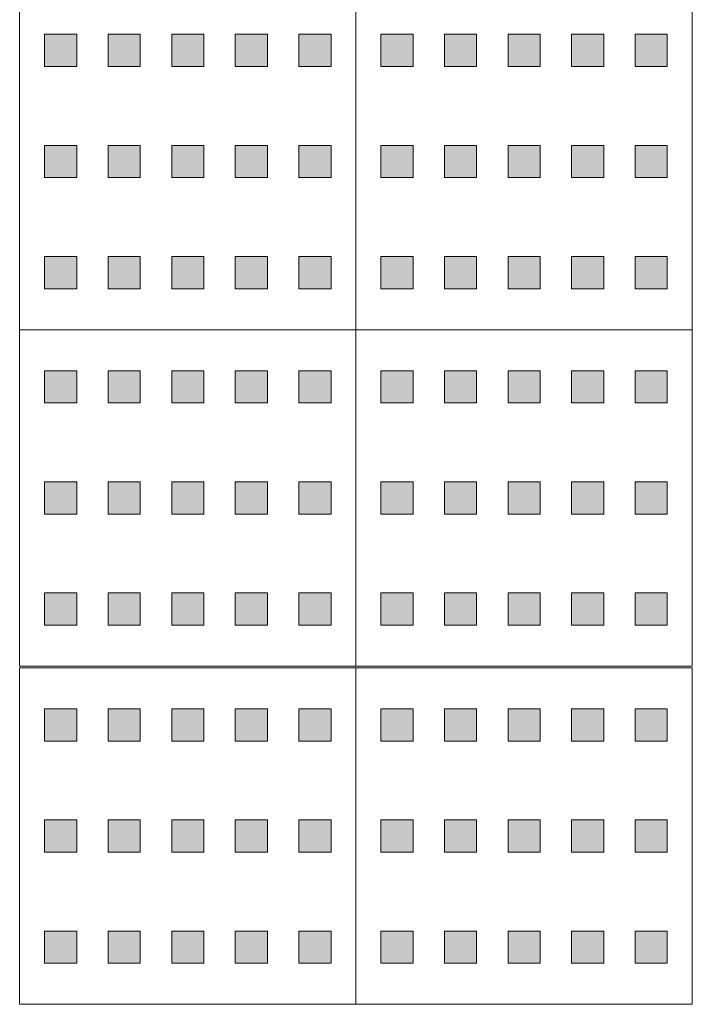
# Model space of a CAD drawing. Units: metres. Extents: x 97 to 548472, y 16 to 6584367.
# Drawn here: x 100 to 101, y 44 to 45 of the extents above; entities that cross this region are included whole.
import ezdxf
from ezdxf.enums import TextEntityAlignment as Align

# ---------------------------------------------------------------- set-up
doc = ezdxf.new("R2010")
doc.units = ezdxf.units.M
doc.header["$LTSCALE"] = 0.5
for name, pattern in [('ACAD_ISO03W100', [30, 12, -18]), ('CENTER', [2, 1.25, -0.25, 0.25, -0.25]), ('DASHED2', [9.525, 6.35, -3.175]), ('Tkm_923b', [2, 1, -1])]:
    doc.linetypes.add(name, pattern=pattern)
for name, color, linetype, lineweight in [('_xref', 7, 'Continuous', 9), ('TL_katend_sillutis_mummukivi', 212, 'Continuous', 9), ('TL_L_kattemärgistus_dim', 251, 'Continuous', 9), ('TL_L_kattemärgistus_olol', 252, 'Continuous', 9), ('TL_L_kattemärgistus_valge', 7, 'Continuous', 9), ('TL_L_post_proj', 14, 'Continuous', 9), ('TL_mulle_kraav', 5, 'Continuous', 9), ('TL_mulle_kraavikindlustus_KR', 30, 'Continuous', 9), ('TL_tee_äk_ST_0cm', 1, 'Continuous', 9), ('TL_tee_äk_ST_12cm', 1, 'Continuous', 9), ('TL_tee_äk_ST_12cm_maaalune', 132, 'Continuous', 9), ('TL_tee_äk_ST_2cm', 3, 'Continuous', 9), ('TL_telg_tee', 12, 'CENTER', 9), ('TL_tm_bussiootepaviljon', 1, 'Continuous', 9), ('TL_truup', 162, 'Continuous', 9)]:
    doc.layers.add(name, color=color, linetype=linetype, lineweight=lineweight)
doc.layers.add('TL_tee_servajoon', color=1, linetype='Continuous', lineweight=9, true_color=0xff0000)
doc.styles.add('1-1000', font='swissl.ttf', dxfattribs={"width": 0.8, "height": 1.5})
doc.styles.add('ROMANC', font='romanc.shx')
doc.linetypes.add('PROJ_KRAAV5', pattern='A,0,-1.35,1,[">",ROMANC,S=1,R=0,X=-0.952,Y=-0.429],-2.45,0', length=4.8)
doc.linetypes.add('ZIGZAG', pattern='A,0.0001,-0.2,[131,ltypeshp.shx,S=0.2,R=0,X=-0.2,Y=0],-0.4,[131,ltypeshp.shx,S=0.2,R=180,X=0.2,Y=0],-0.2', length=0.8001)
doc.dimstyles.new('1-1000___DIM2', dxfattribs={"dimscale": 0, "dimtxt": 3, "dimasz": 2.5, "dimexe": 0.5, "dimexo": 0.2, "dimgap": 0.4, "dimtad": 1, "dimdec": 1, "dimlfac": -1, "dimzin": 0, "dimdsep": 46, "dimtxsty": '1-1000', "dimcen": 0, "dimaunit": 1, "dimazin": 0, "dimtfac": 1, "dimtdec": 1, "dimtmove": 0, "dimatfit": 3, "dimfxl": 1, "dimtvp": 1.2, "dimtolj": 1, "dimtzin": 0, "dimarcsym": 0})

# ---------------------------------------------------------------- blocks, each defined once
blk = doc.blocks.new('tm_serv_kate')
at = {"layer": 'TL_tee_servajoon', "const_width": 0.1, "flags": 128}
blk.add_lwpolyline([(-10, 0), (10, 0)], dxfattribs=at)
blk = doc.blocks.new('tm_serv_ÄK_ma')
at = {"layer": 'TL_tee_äk_ST_12cm_maaalune', "flags": 128}
for points in [[(-110131.6923, 23182.3026), (-110111.6923, 23182.3026)], [(-110131.6923, 23182.1526), (-110111.6923, 23182.1526)]]:
    blk.add_lwpolyline(points, dxfattribs=at)
blk = doc.blocks.new('tm_serv_ÄK_m0')
at = {"layer": 'TL_tee_äk_ST_0cm', "ltscale": 0.05, "const_width": 0.15, "flags": 128}
blk.add_lwpolyline([(-110127.6923, 23174.5526), (-110115.6923, 23174.5526)], dxfattribs=at)
at = {"layer": 'TL_tee_äk_ST_12cm', "flags": 128}
for points in [[(-110131.6923, 23174.3026), (-110111.6923, 23174.3026)], [(-110131.6923, 23174.1526), (-110111.6923, 23174.1526)]]:
    blk.add_lwpolyline(points, dxfattribs=at)
blk = doc.blocks.new('tm_serv_ÄK_m2')
at = {"layer": 'TL_tee_äk_ST_12cm', "flags": 128}
for points in [[(-10, 0), (10, 0)], [(-10, -0.15), (10, -0.15)]]:
    blk.add_lwpolyline(points, dxfattribs=at)
at = {"layer": 'TL_tee_äk_ST_2cm', "ltscale": 0.05, "const_width": 0.15, "flags": 128}
blk.add_lwpolyline([(-6, 0.25), (6, 0.25)], dxfattribs=at)
blk = doc.blocks.new('tm_telgjoon')
at = {"layer": 'TL_telg_tee'}
blk.add_lwpolyline([(-10, 0), (10, 0)], dxfattribs=at)
blk = doc.blocks.new('tm_L_KM_olev')
at = {"layer": 'TL_L_kattemärgistus_olol'}
blk.add_hatch(color=256, dxfattribs=at).paths.add_polyline_path([(0.1, -1.05), (-0.65, -0.75), (-0.212, -0.75), (-0.532, -0.15), (-0.9, -0.15), (-0.9, 0), (0.9, 0), (0.9, 0.3), (2.1, -0.075), (0.9, -0.45), (0.9, -0.15), (0.08, -0.15), (0.4, -0.75), (0.9, -0.75)])
at = {"layer": 'TL_L_kattemärgistus_olol', "linetype": 'Tkm_923b', "const_width": 0.3, "flags": 128}
blk.add_lwpolyline([(9.9403, 0.9797), (-10.0597, 0.9797)], dxfattribs=at)
at = {"layer": 'TL_L_kattemärgistus_olol'}
blk.add_lwpolyline([(0.1, -1.05), (-0.65, -0.75), (-0.212, -0.75), (-0.532, -0.15), (-0.9, -0.15), (-0.9, 0), (0.9, 0), (0.9, 0.3), (2.1, -0.075), (0.9, -0.45), (0.9, -0.15), (0.08, -0.15), (0.4, -0.75), (0.9, -0.75)], close=True, dxfattribs=at)
blk = doc.blocks.new('tm_L_KM_proj')
at = {"layer": 'TL_L_kattemärgistus_valge'}
blk.add_hatch(color=256, dxfattribs=at).paths.add_polyline_path([(-0.0517, -0.3101), (1.7483, -0.3101), (1.7483, -0.0101), (2.9483, -0.3851), (1.7483, -0.7601), (1.7483, -0.4601), (-0.0517, -0.4601)])
at = {"layer": 'TL_L_kattemärgistus_valge', "linetype": 'Tkm_923b', "const_width": 0.2, "flags": 128}
blk.add_lwpolyline([(10.3086, 0.994), (-9.6914, 0.994)], dxfattribs=at)
at = {"layer": 'TL_L_kattemärgistus_valge'}
blk.add_lwpolyline([(-0.0517, -0.3101), (1.7483, -0.3101), (1.7483, -0.0101), (2.9483, -0.3851), (1.7483, -0.7601), (1.7483, -0.4601), (-0.0517, -0.4601)], close=True, dxfattribs=at)
at = {"layer": 'TL_L_kattemärgistus_dim', "style": '1-1000', "width": 0.8}
blk.add_text('923b', height=1.2, dxfattribs=at).set_placement((-8.8803, -0.5107))
blk.add_text('951', height=1.2, dxfattribs=at).set_placement((-1.7517, -0.286, -12.29), align=Align.MIDDLE_CENTER)
blk = doc.blocks.new('*U99')
h = blk.add_hatch(color=256)
h.dxf.hatch_style = 1
h.paths.add_polyline_path([(0.031, -0.051), (0.031, -0.091), (0.071, -0.091), (0.071, -0.051)])
h = blk.add_hatch(color=256)
h.dxf.hatch_style = 1
h.paths.add_polyline_path([(0.11, -0.051), (0.11, -0.091), (0.15, -0.091), (0.15, -0.051)])
h = blk.add_hatch(color=256)
h.dxf.hatch_style = 1
h.paths.add_polyline_path([(0.189, -0.051), (0.189, -0.091), (0.229, -0.091), (0.229, -0.051)])
h = blk.add_hatch(color=256)
h.dxf.hatch_style = 1
h.paths.add_polyline_path([(0.268, -0.051), (0.268, -0.091), (0.308, -0.091), (0.308, -0.051)])
h = blk.add_hatch(color=256)
h.dxf.hatch_style = 1
h.paths.add_polyline_path([(0.347, -0.051), (0.347, -0.091), (0.387, -0.091), (0.387, -0.051)])
h = blk.add_hatch(color=256)
h.dxf.hatch_style = 1
h.paths.add_polyline_path([(0.031, -0.189), (0.031, -0.229), (0.071, -0.229), (0.071, -0.189)])
h = blk.add_hatch(color=256)
h.dxf.hatch_style = 1
h.paths.add_polyline_path([(0.11, -0.189), (0.11, -0.229), (0.15, -0.229), (0.15, -0.189)])
h = blk.add_hatch(color=256)
h.dxf.hatch_style = 1
h.paths.add_polyline_path([(0.189, -0.189), (0.189, -0.229), (0.229, -0.229), (0.229, -0.189)])
h = blk.add_hatch(color=256)
h.dxf.hatch_style = 1
h.paths.add_polyline_path([(0.268, -0.189), (0.268, -0.229), (0.308, -0.229), (0.308, -0.189)])
h = blk.add_hatch(color=256)
h.dxf.hatch_style = 1
h.paths.add_polyline_path([(0.347, -0.189), (0.347, -0.229), (0.387, -0.229), (0.387, -0.189)])
h = blk.add_hatch(color=256)
h.dxf.hatch_style = 1
h.paths.add_polyline_path([(0.031, -0.327), (0.031, -0.367), (0.071, -0.367), (0.071, -0.327)])
h = blk.add_hatch(color=256)
h.dxf.hatch_style = 1
h.paths.add_polyline_path([(0.11, -0.327), (0.11, -0.367), (0.15, -0.367), (0.15, -0.327)])
h = blk.add_hatch(color=256)
h.dxf.hatch_style = 1
h.paths.add_polyline_path([(0.189, -0.327), (0.189, -0.367), (0.229, -0.367), (0.229, -0.327)])
h = blk.add_hatch(color=256)
h.dxf.hatch_style = 1
h.paths.add_polyline_path([(0.268, -0.327), (0.268, -0.367), (0.308, -0.367), (0.308, -0.327)])
h = blk.add_hatch(color=256)
h.dxf.hatch_style = 1
h.paths.add_polyline_path([(0.347, -0.327), (0.347, -0.367), (0.387, -0.367), (0.387, -0.327)])
at = {"lineweight": 9}
blk.add_lwpolyline([(0, -0.418), (0, 0), (0.418, 0), (0.418, -0.418)], close=True, dxfattribs=at)
for points in [[(0.071, -0.051), (0.031, -0.051), (0.031, -0.091), (0.071, -0.091), (0.071, -0.051)], [(0.11, -0.051), (0.15, -0.051), (0.15, -0.091), (0.11, -0.091), (0.11, -0.051)], [(0.229, -0.051), (0.189, -0.051), (0.189, -0.091), (0.229, -0.091), (0.229, -0.051)], [(0.308, -0.051), (0.268, -0.051), (0.268, -0.091), (0.308, -0.091), (0.308, -0.051)], [(0.387, -0.051), (0.347, -0.051), (0.347, -0.091), (0.387, -0.091), (0.387, -0.051)], [(0.071, -0.189), (0.031, -0.189), (0.031, -0.229), (0.071, -0.229), (0.071, -0.189)], [(0.11, -0.189), (0.15, -0.189), (0.15, -0.229), (0.11, -0.229), (0.11, -0.189)], [(0.229, -0.189), (0.189, -0.189), (0.189, -0.229), (0.229, -0.229), (0.229, -0.189)], [(0.308, -0.189), (0.268, -0.189), (0.268, -0.229), (0.308, -0.229), (0.308, -0.189)], [(0.387, -0.189), (0.347, -0.189), (0.347, -0.229), (0.387, -0.229), (0.387, -0.189)], [(0.071, -0.327), (0.031, -0.327), (0.031, -0.367), (0.071, -0.367), (0.071, -0.327)], [(0.11, -0.327), (0.15, -0.327), (0.15, -0.367), (0.11, -0.367), (0.11, -0.327)], [(0.229, -0.327), (0.189, -0.327), (0.189, -0.367), (0.229, -0.367), (0.229, -0.327)], [(0.308, -0.327), (0.268, -0.327), (0.268, -0.367), (0.308, -0.367), (0.308, -0.327)], [(0.387, -0.327), (0.347, -0.327), (0.347, -0.367), (0.387, -0.367), (0.387, -0.327)]]:
    blk.add_lwpolyline(points, close=True)
blk = doc.blocks.new('*U100')
h = blk.add_hatch(color=256)
h.dxf.hatch_style = 1
h.paths.add_polyline_path([(0.031, -0.051), (0.031, -0.091), (0.071, -0.091), (0.071, -0.051)])
h = blk.add_hatch(color=256)
h.dxf.hatch_style = 1
h.paths.add_polyline_path([(0.11, -0.051), (0.11, -0.091), (0.15, -0.091), (0.15, -0.051)])
h = blk.add_hatch(color=256)
h.dxf.hatch_style = 1
h.paths.add_polyline_path([(0.189, -0.051), (0.189, -0.091), (0.229, -0.091), (0.229, -0.051)])
h = blk.add_hatch(color=256)
h.dxf.hatch_style = 1
h.paths.add_polyline_path([(0.268, -0.051), (0.268, -0.091), (0.308, -0.091), (0.308, -0.051)])
h = blk.add_hatch(color=256)
h.dxf.hatch_style = 1
h.paths.add_polyline_path([(0.347, -0.051), (0.347, -0.091), (0.387, -0.091), (0.387, -0.051)])
h = blk.add_hatch(color=256)
h.dxf.hatch_style = 1
h.paths.add_polyline_path([(0.031, -0.189), (0.031, -0.229), (0.071, -0.229), (0.071, -0.189)])
h = blk.add_hatch(color=256)
h.dxf.hatch_style = 1
h.paths.add_polyline_path([(0.11, -0.189), (0.11, -0.229), (0.15, -0.229), (0.15, -0.189)])
h = blk.add_hatch(color=256)
h.dxf.hatch_style = 1
h.paths.add_polyline_path([(0.189, -0.189), (0.189, -0.229), (0.229, -0.229), (0.229, -0.189)])
h = blk.add_hatch(color=256)
h.dxf.hatch_style = 1
h.paths.add_polyline_path([(0.268, -0.189), (0.268, -0.229), (0.308, -0.229), (0.308, -0.189)])
h = blk.add_hatch(color=256)
h.dxf.hatch_style = 1
h.paths.add_polyline_path([(0.347, -0.189), (0.347, -0.229), (0.387, -0.229), (0.387, -0.189)])
h = blk.add_hatch(color=256)
h.dxf.hatch_style = 1
h.paths.add_polyline_path([(0.031, -0.327), (0.031, -0.367), (0.071, -0.367), (0.071, -0.327)])
h = blk.add_hatch(color=256)
h.dxf.hatch_style = 1
h.paths.add_polyline_path([(0.11, -0.327), (0.11, -0.367), (0.15, -0.367), (0.15, -0.327)])
h = blk.add_hatch(color=256)
h.dxf.hatch_style = 1
h.paths.add_polyline_path([(0.189, -0.327), (0.189, -0.367), (0.229, -0.367), (0.229, -0.327)])
h = blk.add_hatch(color=256)
h.dxf.hatch_style = 1
h.paths.add_polyline_path([(0.268, -0.327), (0.268, -0.367), (0.308, -0.367), (0.308, -0.327)])
h = blk.add_hatch(color=256)
h.dxf.hatch_style = 1
h.paths.add_polyline_path([(0.347, -0.327), (0.347, -0.367), (0.387, -0.367), (0.387, -0.327)])
at = {"lineweight": 9}
blk.add_lwpolyline([(0, -0.418), (0, 0), (0.418, 0), (0.418, -0.418)], close=True, dxfattribs=at)
for points in [[(0.071, -0.051), (0.031, -0.051), (0.031, -0.091), (0.071, -0.091), (0.071, -0.051)], [(0.11, -0.051), (0.15, -0.051), (0.15, -0.091), (0.11, -0.091), (0.11, -0.051)], [(0.229, -0.051), (0.189, -0.051), (0.189, -0.091), (0.229, -0.091), (0.229, -0.051)], [(0.308, -0.051), (0.268, -0.051), (0.268, -0.091), (0.308, -0.091), (0.308, -0.051)], [(0.387, -0.051), (0.347, -0.051), (0.347, -0.091), (0.387, -0.091), (0.387, -0.051)], [(0.071, -0.189), (0.031, -0.189), (0.031, -0.229), (0.071, -0.229), (0.071, -0.189)], [(0.11, -0.189), (0.15, -0.189), (0.15, -0.229), (0.11, -0.229), (0.11, -0.189)], [(0.229, -0.189), (0.189, -0.189), (0.189, -0.229), (0.229, -0.229), (0.229, -0.189)], [(0.308, -0.189), (0.268, -0.189), (0.268, -0.229), (0.308, -0.229), (0.308, -0.189)], [(0.387, -0.189), (0.347, -0.189), (0.347, -0.229), (0.387, -0.229), (0.387, -0.189)], [(0.071, -0.327), (0.031, -0.327), (0.031, -0.367), (0.071, -0.367), (0.071, -0.327)], [(0.11, -0.327), (0.15, -0.327), (0.15, -0.367), (0.11, -0.367), (0.11, -0.327)], [(0.229, -0.327), (0.189, -0.327), (0.189, -0.367), (0.229, -0.367), (0.229, -0.327)], [(0.308, -0.327), (0.268, -0.327), (0.268, -0.367), (0.308, -0.367), (0.308, -0.327)], [(0.387, -0.327), (0.347, -0.327), (0.347, -0.367), (0.387, -0.367), (0.387, -0.327)]]:
    blk.add_lwpolyline(points, close=True)
blk = doc.blocks.new('*U104')
h = blk.add_hatch(color=256)
h.dxf.hatch_style = 1
h.paths.add_polyline_path([(0.031, -0.051), (0.031, -0.091), (0.071, -0.091), (0.071, -0.051)])
h = blk.add_hatch(color=256)
h.dxf.hatch_style = 1
h.paths.add_polyline_path([(0.11, -0.051), (0.11, -0.091), (0.15, -0.091), (0.15, -0.051)])
h = blk.add_hatch(color=256)
h.dxf.hatch_style = 1
h.paths.add_polyline_path([(0.189, -0.051), (0.189, -0.091), (0.229, -0.091), (0.229, -0.051)])
h = blk.add_hatch(color=256)
h.dxf.hatch_style = 1
h.paths.add_polyline_path([(0.268, -0.051), (0.268, -0.091), (0.308, -0.091), (0.308, -0.051)])
h = blk.add_hatch(color=256)
h.dxf.hatch_style = 1
h.paths.add_polyline_path([(0.347, -0.051), (0.347, -0.091), (0.387, -0.091), (0.387, -0.051)])
h = blk.add_hatch(color=256)
h.dxf.hatch_style = 1
h.paths.add_polyline_path([(0.031, -0.189), (0.031, -0.229), (0.071, -0.229), (0.071, -0.189)])
h = blk.add_hatch(color=256)
h.dxf.hatch_style = 1
h.paths.add_polyline_path([(0.11, -0.189), (0.11, -0.229), (0.15, -0.229), (0.15, -0.189)])
h = blk.add_hatch(color=256)
h.dxf.hatch_style = 1
h.paths.add_polyline_path([(0.189, -0.189), (0.189, -0.229), (0.229, -0.229), (0.229, -0.189)])
h = blk.add_hatch(color=256)
h.dxf.hatch_style = 1
h.paths.add_polyline_path([(0.268, -0.189), (0.268, -0.229), (0.308, -0.229), (0.308, -0.189)])
h = blk.add_hatch(color=256)
h.dxf.hatch_style = 1
h.paths.add_polyline_path([(0.347, -0.189), (0.347, -0.229), (0.387, -0.229), (0.387, -0.189)])
h = blk.add_hatch(color=256)
h.dxf.hatch_style = 1
h.paths.add_polyline_path([(0.031, -0.327), (0.031, -0.367), (0.071, -0.367), (0.071, -0.327)])
h = blk.add_hatch(color=256)
h.dxf.hatch_style = 1
h.paths.add_polyline_path([(0.11, -0.327), (0.11, -0.367), (0.15, -0.367), (0.15, -0.327)])
h = blk.add_hatch(color=256)
h.dxf.hatch_style = 1
h.paths.add_polyline_path([(0.189, -0.327), (0.189, -0.367), (0.229, -0.367), (0.229, -0.327)])
h = blk.add_hatch(color=256)
h.dxf.hatch_style = 1
h.paths.add_polyline_path([(0.268, -0.327), (0.268, -0.367), (0.308, -0.367), (0.308, -0.327)])
h = blk.add_hatch(color=256)
h.dxf.hatch_style = 1
h.paths.add_polyline_path([(0.347, -0.327), (0.347, -0.367), (0.387, -0.367), (0.387, -0.327)])
at = {"lineweight": 9}
blk.add_lwpolyline([(0, -0.418), (0, 0), (0.418, 0), (0.418, -0.418)], close=True, dxfattribs=at)
for points in [[(0.071, -0.051), (0.031, -0.051), (0.031, -0.091), (0.071, -0.091), (0.071, -0.051)], [(0.11, -0.051), (0.15, -0.051), (0.15, -0.091), (0.11, -0.091), (0.11, -0.051)], [(0.229, -0.051), (0.189, -0.051), (0.189, -0.091), (0.229, -0.091), (0.229, -0.051)], [(0.308, -0.051), (0.268, -0.051), (0.268, -0.091), (0.308, -0.091), (0.308, -0.051)], [(0.387, -0.051), (0.347, -0.051), (0.347, -0.091), (0.387, -0.091), (0.387, -0.051)], [(0.071, -0.189), (0.031, -0.189), (0.031, -0.229), (0.071, -0.229), (0.071, -0.189)], [(0.11, -0.189), (0.15, -0.189), (0.15, -0.229), (0.11, -0.229), (0.11, -0.189)], [(0.229, -0.189), (0.189, -0.189), (0.189, -0.229), (0.229, -0.229), (0.229, -0.189)], [(0.308, -0.189), (0.268, -0.189), (0.268, -0.229), (0.308, -0.229), (0.308, -0.189)], [(0.387, -0.189), (0.347, -0.189), (0.347, -0.229), (0.387, -0.229), (0.387, -0.189)], [(0.071, -0.327), (0.031, -0.327), (0.031, -0.367), (0.071, -0.367), (0.071, -0.327)], [(0.11, -0.327), (0.15, -0.327), (0.15, -0.367), (0.11, -0.367), (0.11, -0.327)], [(0.229, -0.327), (0.189, -0.327), (0.189, -0.367), (0.229, -0.367), (0.229, -0.327)], [(0.308, -0.327), (0.268, -0.327), (0.268, -0.367), (0.308, -0.367), (0.308, -0.327)], [(0.387, -0.327), (0.347, -0.327), (0.347, -0.367), (0.387, -0.367), (0.387, -0.327)]]:
    blk.add_lwpolyline(points, close=True)
blk = doc.blocks.new('*U108')
h = blk.add_hatch(color=256)
h.dxf.hatch_style = 1
h.paths.add_polyline_path([(0.031, -0.051), (0.031, -0.091), (0.071, -0.091), (0.071, -0.051)])
h = blk.add_hatch(color=256)
h.dxf.hatch_style = 1
h.paths.add_polyline_path([(0.11, -0.051), (0.11, -0.091), (0.15, -0.091), (0.15, -0.051)])
h = blk.add_hatch(color=256)
h.dxf.hatch_style = 1
h.paths.add_polyline_path([(0.189, -0.051), (0.189, -0.091), (0.229, -0.091), (0.229, -0.051)])
h = blk.add_hatch(color=256)
h.dxf.hatch_style = 1
h.paths.add_polyline_path([(0.268, -0.051), (0.268, -0.091), (0.308, -0.091), (0.308, -0.051)])
h = blk.add_hatch(color=256)
h.dxf.hatch_style = 1
h.paths.add_polyline_path([(0.347, -0.051), (0.347, -0.091), (0.387, -0.091), (0.387, -0.051)])
h = blk.add_hatch(color=256)
h.dxf.hatch_style = 1
h.paths.add_polyline_path([(0.031, -0.189), (0.031, -0.229), (0.071, -0.229), (0.071, -0.189)])
h = blk.add_hatch(color=256)
h.dxf.hatch_style = 1
h.paths.add_polyline_path([(0.11, -0.189), (0.11, -0.229), (0.15, -0.229), (0.15, -0.189)])
h = blk.add_hatch(color=256)
h.dxf.hatch_style = 1
h.paths.add_polyline_path([(0.189, -0.189), (0.189, -0.229), (0.229, -0.229), (0.229, -0.189)])
h = blk.add_hatch(color=256)
h.dxf.hatch_style = 1
h.paths.add_polyline_path([(0.268, -0.189), (0.268, -0.229), (0.308, -0.229), (0.308, -0.189)])
h = blk.add_hatch(color=256)
h.dxf.hatch_style = 1
h.paths.add_polyline_path([(0.347, -0.189), (0.347, -0.229), (0.387, -0.229), (0.387, -0.189)])
h = blk.add_hatch(color=256)
h.dxf.hatch_style = 1
h.paths.add_polyline_path([(0.031, -0.327), (0.031, -0.367), (0.071, -0.367), (0.071, -0.327)])
h = blk.add_hatch(color=256)
h.dxf.hatch_style = 1
h.paths.add_polyline_path([(0.11, -0.327), (0.11, -0.367), (0.15, -0.367), (0.15, -0.327)])
h = blk.add_hatch(color=256)
h.dxf.hatch_style = 1
h.paths.add_polyline_path([(0.189, -0.327), (0.189, -0.367), (0.229, -0.367), (0.229, -0.327)])
h = blk.add_hatch(color=256)
h.dxf.hatch_style = 1
h.paths.add_polyline_path([(0.268, -0.327), (0.268, -0.367), (0.308, -0.367), (0.308, -0.327)])
h = blk.add_hatch(color=256)
h.dxf.hatch_style = 1
h.paths.add_polyline_path([(0.347, -0.327), (0.347, -0.367), (0.387, -0.367), (0.387, -0.327)])
at = {"lineweight": 9}
blk.add_lwpolyline([(0, -0.418), (0, 0), (0.418, 0), (0.418, -0.418)], close=True, dxfattribs=at)
for points in [[(0.071, -0.051), (0.031, -0.051), (0.031, -0.091), (0.071, -0.091), (0.071, -0.051)], [(0.11, -0.051), (0.15, -0.051), (0.15, -0.091), (0.11, -0.091), (0.11, -0.051)], [(0.229, -0.051), (0.189, -0.051), (0.189, -0.091), (0.229, -0.091), (0.229, -0.051)], [(0.308, -0.051), (0.268, -0.051), (0.268, -0.091), (0.308, -0.091), (0.308, -0.051)], [(0.387, -0.051), (0.347, -0.051), (0.347, -0.091), (0.387, -0.091), (0.387, -0.051)], [(0.071, -0.189), (0.031, -0.189), (0.031, -0.229), (0.071, -0.229), (0.071, -0.189)], [(0.11, -0.189), (0.15, -0.189), (0.15, -0.229), (0.11, -0.229), (0.11, -0.189)], [(0.229, -0.189), (0.189, -0.189), (0.189, -0.229), (0.229, -0.229), (0.229, -0.189)], [(0.308, -0.189), (0.268, -0.189), (0.268, -0.229), (0.308, -0.229), (0.308, -0.189)], [(0.387, -0.189), (0.347, -0.189), (0.347, -0.229), (0.387, -0.229), (0.387, -0.189)], [(0.071, -0.327), (0.031, -0.327), (0.031, -0.367), (0.071, -0.367), (0.071, -0.327)], [(0.11, -0.327), (0.15, -0.327), (0.15, -0.367), (0.11, -0.367), (0.11, -0.327)], [(0.229, -0.327), (0.189, -0.327), (0.189, -0.367), (0.229, -0.367), (0.229, -0.327)], [(0.308, -0.327), (0.268, -0.327), (0.268, -0.367), (0.308, -0.367), (0.308, -0.327)], [(0.387, -0.327), (0.347, -0.327), (0.347, -0.367), (0.387, -0.367), (0.387, -0.327)]]:
    blk.add_lwpolyline(points, close=True)
blk = doc.blocks.new('*U109')
h = blk.add_hatch(color=256)
h.dxf.hatch_style = 1
h.paths.add_polyline_path([(0.031, -0.051), (0.031, -0.091), (0.071, -0.091), (0.071, -0.051)])
h = blk.add_hatch(color=256)
h.dxf.hatch_style = 1
h.paths.add_polyline_path([(0.11, -0.051), (0.11, -0.091), (0.15, -0.091), (0.15, -0.051)])
h = blk.add_hatch(color=256)
h.dxf.hatch_style = 1
h.paths.add_polyline_path([(0.189, -0.051), (0.189, -0.091), (0.229, -0.091), (0.229, -0.051)])
h = blk.add_hatch(color=256)
h.dxf.hatch_style = 1
h.paths.add_polyline_path([(0.268, -0.051), (0.268, -0.091), (0.308, -0.091), (0.308, -0.051)])
h = blk.add_hatch(color=256)
h.dxf.hatch_style = 1
h.paths.add_polyline_path([(0.347, -0.051), (0.347, -0.091), (0.387, -0.091), (0.387, -0.051)])
h = blk.add_hatch(color=256)
h.dxf.hatch_style = 1
h.paths.add_polyline_path([(0.031, -0.189), (0.031, -0.229), (0.071, -0.229), (0.071, -0.189)])
h = blk.add_hatch(color=256)
h.dxf.hatch_style = 1
h.paths.add_polyline_path([(0.11, -0.189), (0.11, -0.229), (0.15, -0.229), (0.15, -0.189)])
h = blk.add_hatch(color=256)
h.dxf.hatch_style = 1
h.paths.add_polyline_path([(0.189, -0.189), (0.189, -0.229), (0.229, -0.229), (0.229, -0.189)])
h = blk.add_hatch(color=256)
h.dxf.hatch_style = 1
h.paths.add_polyline_path([(0.268, -0.189), (0.268, -0.229), (0.308, -0.229), (0.308, -0.189)])
h = blk.add_hatch(color=256)
h.dxf.hatch_style = 1
h.paths.add_polyline_path([(0.347, -0.189), (0.347, -0.229), (0.387, -0.229), (0.387, -0.189)])
h = blk.add_hatch(color=256)
h.dxf.hatch_style = 1
h.paths.add_polyline_path([(0.031, -0.327), (0.031, -0.367), (0.071, -0.367), (0.071, -0.327)])
h = blk.add_hatch(color=256)
h.dxf.hatch_style = 1
h.paths.add_polyline_path([(0.11, -0.327), (0.11, -0.367), (0.15, -0.367), (0.15, -0.327)])
h = blk.add_hatch(color=256)
h.dxf.hatch_style = 1
h.paths.add_polyline_path([(0.189, -0.327), (0.189, -0.367), (0.229, -0.367), (0.229, -0.327)])
h = blk.add_hatch(color=256)
h.dxf.hatch_style = 1
h.paths.add_polyline_path([(0.268, -0.327), (0.268, -0.367), (0.308, -0.367), (0.308, -0.327)])
h = blk.add_hatch(color=256)
h.dxf.hatch_style = 1
h.paths.add_polyline_path([(0.347, -0.327), (0.347, -0.367), (0.387, -0.367), (0.387, -0.327)])
at = {"lineweight": 9}
blk.add_lwpolyline([(0, -0.418), (0, 0), (0.418, 0), (0.418, -0.418)], close=True, dxfattribs=at)
for points in [[(0.071, -0.051), (0.031, -0.051), (0.031, -0.091), (0.071, -0.091), (0.071, -0.051)], [(0.11, -0.051), (0.15, -0.051), (0.15, -0.091), (0.11, -0.091), (0.11, -0.051)], [(0.229, -0.051), (0.189, -0.051), (0.189, -0.091), (0.229, -0.091), (0.229, -0.051)], [(0.308, -0.051), (0.268, -0.051), (0.268, -0.091), (0.308, -0.091), (0.308, -0.051)], [(0.387, -0.051), (0.347, -0.051), (0.347, -0.091), (0.387, -0.091), (0.387, -0.051)], [(0.071, -0.189), (0.031, -0.189), (0.031, -0.229), (0.071, -0.229), (0.071, -0.189)], [(0.11, -0.189), (0.15, -0.189), (0.15, -0.229), (0.11, -0.229), (0.11, -0.189)], [(0.229, -0.189), (0.189, -0.189), (0.189, -0.229), (0.229, -0.229), (0.229, -0.189)], [(0.308, -0.189), (0.268, -0.189), (0.268, -0.229), (0.308, -0.229), (0.308, -0.189)], [(0.387, -0.189), (0.347, -0.189), (0.347, -0.229), (0.387, -0.229), (0.387, -0.189)], [(0.071, -0.327), (0.031, -0.327), (0.031, -0.367), (0.071, -0.367), (0.071, -0.327)], [(0.11, -0.327), (0.15, -0.327), (0.15, -0.367), (0.11, -0.367), (0.11, -0.327)], [(0.229, -0.327), (0.189, -0.327), (0.189, -0.367), (0.229, -0.367), (0.229, -0.327)], [(0.308, -0.327), (0.268, -0.327), (0.268, -0.367), (0.308, -0.367), (0.308, -0.327)], [(0.387, -0.327), (0.347, -0.327), (0.347, -0.367), (0.387, -0.367), (0.387, -0.327)]]:
    blk.add_lwpolyline(points, close=True)
blk = doc.blocks.new('*U101')
h = blk.add_hatch(color=256)
h.dxf.hatch_style = 1
h.paths.add_polyline_path([(0.031, -0.051), (0.031, -0.091), (0.071, -0.091), (0.071, -0.051)])
h = blk.add_hatch(color=256)
h.dxf.hatch_style = 1
h.paths.add_polyline_path([(0.11, -0.051), (0.11, -0.091), (0.15, -0.091), (0.15, -0.051)])
h = blk.add_hatch(color=256)
h.dxf.hatch_style = 1
h.paths.add_polyline_path([(0.189, -0.051), (0.189, -0.091), (0.229, -0.091), (0.229, -0.051)])
h = blk.add_hatch(color=256)
h.dxf.hatch_style = 1
h.paths.add_polyline_path([(0.268, -0.051), (0.268, -0.091), (0.308, -0.091), (0.308, -0.051)])
h = blk.add_hatch(color=256)
h.dxf.hatch_style = 1
h.paths.add_polyline_path([(0.347, -0.051), (0.347, -0.091), (0.387, -0.091), (0.387, -0.051)])
h = blk.add_hatch(color=256)
h.dxf.hatch_style = 1
h.paths.add_polyline_path([(0.031, -0.189), (0.031, -0.229), (0.071, -0.229), (0.071, -0.189)])
h = blk.add_hatch(color=256)
h.dxf.hatch_style = 1
h.paths.add_polyline_path([(0.11, -0.189), (0.11, -0.229), (0.15, -0.229), (0.15, -0.189)])
h = blk.add_hatch(color=256)
h.dxf.hatch_style = 1
h.paths.add_polyline_path([(0.189, -0.189), (0.189, -0.229), (0.229, -0.229), (0.229, -0.189)])
h = blk.add_hatch(color=256)
h.dxf.hatch_style = 1
h.paths.add_polyline_path([(0.268, -0.189), (0.268, -0.229), (0.308, -0.229), (0.308, -0.189)])
h = blk.add_hatch(color=256)
h.dxf.hatch_style = 1
h.paths.add_polyline_path([(0.347, -0.189), (0.347, -0.229), (0.387, -0.229), (0.387, -0.189)])
h = blk.add_hatch(color=256)
h.dxf.hatch_style = 1
h.paths.add_polyline_path([(0.031, -0.327), (0.031, -0.367), (0.071, -0.367), (0.071, -0.327)])
h = blk.add_hatch(color=256)
h.dxf.hatch_style = 1
h.paths.add_polyline_path([(0.11, -0.327), (0.11, -0.367), (0.15, -0.367), (0.15, -0.327)])
h = blk.add_hatch(color=256)
h.dxf.hatch_style = 1
h.paths.add_polyline_path([(0.189, -0.327), (0.189, -0.367), (0.229, -0.367), (0.229, -0.327)])
h = blk.add_hatch(color=256)
h.dxf.hatch_style = 1
h.paths.add_polyline_path([(0.268, -0.327), (0.268, -0.367), (0.308, -0.367), (0.308, -0.327)])
h = blk.add_hatch(color=256)
h.dxf.hatch_style = 1
h.paths.add_polyline_path([(0.347, -0.327), (0.347, -0.367), (0.387, -0.367), (0.387, -0.327)])
at = {"lineweight": 9}
blk.add_lwpolyline([(0, -0.418), (0, 0), (0.418, 0), (0.418, -0.418)], close=True, dxfattribs=at)
for points in [[(0.071, -0.051), (0.031, -0.051), (0.031, -0.091), (0.071, -0.091), (0.071, -0.051)], [(0.11, -0.051), (0.15, -0.051), (0.15, -0.091), (0.11, -0.091), (0.11, -0.051)], [(0.229, -0.051), (0.189, -0.051), (0.189, -0.091), (0.229, -0.091), (0.229, -0.051)], [(0.308, -0.051), (0.268, -0.051), (0.268, -0.091), (0.308, -0.091), (0.308, -0.051)], [(0.387, -0.051), (0.347, -0.051), (0.347, -0.091), (0.387, -0.091), (0.387, -0.051)], [(0.071, -0.189), (0.031, -0.189), (0.031, -0.229), (0.071, -0.229), (0.071, -0.189)], [(0.11, -0.189), (0.15, -0.189), (0.15, -0.229), (0.11, -0.229), (0.11, -0.189)], [(0.229, -0.189), (0.189, -0.189), (0.189, -0.229), (0.229, -0.229), (0.229, -0.189)], [(0.308, -0.189), (0.268, -0.189), (0.268, -0.229), (0.308, -0.229), (0.308, -0.189)], [(0.387, -0.189), (0.347, -0.189), (0.347, -0.229), (0.387, -0.229), (0.387, -0.189)], [(0.071, -0.327), (0.031, -0.327), (0.031, -0.367), (0.071, -0.367), (0.071, -0.327)], [(0.11, -0.327), (0.15, -0.327), (0.15, -0.367), (0.11, -0.367), (0.11, -0.327)], [(0.229, -0.327), (0.189, -0.327), (0.189, -0.367), (0.229, -0.367), (0.229, -0.327)], [(0.308, -0.327), (0.268, -0.327), (0.268, -0.367), (0.308, -0.367), (0.308, -0.327)], [(0.387, -0.327), (0.347, -0.327), (0.347, -0.367), (0.387, -0.367), (0.387, -0.327)]]:
    blk.add_lwpolyline(points, close=True)
blk = doc.blocks.new('tm_L_vaegnägijatejuhtkivid')
at = {"layer": 'TL_katend_sillutis_mummukivi'}
for name, p in [('*U108', (-2.8994, 2855575.2853)), ('*U99', (-2.4814, 2855575.2853)), ('*U109', (-2.8994, 2855574.8673)), ('*U100', (-2.4814, 2855574.8673)), ('*U101', (-2.8994, 2855574.4473)), ('*U104', (-2.4814, 2855574.4473))]:
    blk.add_blockref(name, p, dxfattribs=at)
blk = doc.blocks.new('*U111')
at = {"color": 0, "linetype": 'Continuous', "const_width": 0.25}
blk.add_lwpolyline([(0.75, 0.75), (0.75, -0.75)], dxfattribs=at)
blk.add_lwpolyline([(0, 0.5, 1), (0, -0.5, 1)], format="xyb", close=True, dxfattribs=at)
blk = doc.blocks.new('tm_L_LMpost')
at = {"layer": 'TL_L_post_proj', "xscale": 0.5, "yscale": 0.5, "zscale": 0.5}
blk.add_blockref('*U111', (669.164, -91.69), dxfattribs=at)
blk = doc.blocks.new('tm_L_LM+teisaldatavalus')
at = {"layer": 'TL_L_post_proj'}
blk.add_circle((-110121.3838, 22978.2967), 0.5, dxfattribs=at)
at = {"layer": 'TL_L_post_proj', "xscale": 0.5, "yscale": 0.5, "zscale": 0.5}
blk.add_blockref('*U111', (-110121.3838, 22978.2967), dxfattribs=at)
blk = doc.blocks.new('tm_kraav')
at = {"layer": 'TL_mulle_kraav', "linetype": 'Continuous', "flags": 128}
for points in [[(-110111.3838, 22882.4967), (-110131.3838, 22882.4967)], [(-110111.3838, 22882.0967), (-110131.3838, 22882.0967)]]:
    blk.add_lwpolyline(points, dxfattribs=at)
at = {"layer": 'TL_mulle_kraav', "linetype": 'PROJ_KRAAV5', "flags": 128}
blk.add_lwpolyline([(-110111.3838, 22882.2967), (-110131.3838, 22882.2967)], dxfattribs=at)
at = {"layer": 'TL_mulle_kraavikindlustus_KR', "linetype": 'ZIGZAG', "flags": 128}
blk.add_lwpolyline([(-110121.3838, 22882.2967), (-110111.3838, 22882.2967)], dxfattribs=at)
blk = doc.blocks.new('tm_kraav_puhastatav')
at = {"layer": 'TL_mulle_kraav', "linetype": 'PROJ_KRAAV5', "flags": 128}
blk.add_lwpolyline([(-110111.3838, 22850.2967), (-110131.3838, 22850.2967)], dxfattribs=at)
blk = doc.blocks.new('Bp_pav_TII')
at = {"linetype": 'ACAD_ISO03W100', "ltscale": 0.03}
for p, q in [((-2, 0.85), (2, -0.85)), ((2, 0.85), (-2, -0.85))]:
    blk.add_line(p, q, dxfattribs=at)
at = {"linetype": 'Continuous', "ltscale": 0.05}
blk.add_lwpolyline([(-2, -0.85), (2, -0.85), (2, 0.85), (-2, 0.85)], close=True, dxfattribs=at)
at = {"linetype": 'ACAD_ISO03W100', "ltscale": 0.03}
blk.add_lwpolyline([(-1.75, -0.6), (1.75, -0.6), (1.75, 0.6), (-1.75, 0.6)], close=True, dxfattribs=at)
blk = doc.blocks.new('tm_L_ootepaviljon')
at = {"layer": 'TL_tm_bussiootepaviljon'}
blk.add_blockref('Bp_pav_TII', (-110121.6923, 23098.3026), dxfattribs=at)
blk = doc.blocks.new('tm_truup')
at = {"layer": 'TL_truup', "linetype": 'DASHED2', "lineweight": 30, "ltscale": 5, "flags": 128}
blk.add_lwpolyline([(0, -0.5159), (0, 0.5159), (20, 0.5159), (20, -0.5159)], close=True, dxfattribs=at)
at = {"layer": 'TL_truup', "ltscale": 2}
blk.add_leader([(12.5672, 1.5582), (4.6961, 1.5582)], dimstyle='1-1000___DIM2', override={"dimscale": 1, "dimasz": 2.5, "dimtad": 0}, dxfattribs=at)
blk = doc.blocks.new('*T210')
at = {"layer": '_xref', "color": 255, "linetype": 'ByBlock', "ltscale": 10, "transparency": 16777216}
for p, q in [((0, 0), (15.30274, 0)), ((0, 0), (0, -63.01063)), ((0, -4.51063), (15.30274, -4.51063)), ((0, -9.01063), (15.30274, -9.01063)), ((0, -13.51063), (15.30274, -13.51063)), ((0, -18.01063), (15.30274, -18.01063)), ((0, -22.51063), (15.30274, -22.51063)), ((0, -27.01063), (15.30274, -27.01063)), ((0, -31.51063), (15.30274, -31.51063)), ((0, -36.01063), (15.30274, -36.01063)), ((0, -40.51063), (15.30274, -40.51063)), ((0, -45.01063), (15.30274, -45.01063)), ((0, -49.51063), (15.30274, -49.51063)), ((0, -54.01063), (15.30274, -54.01063)), ((0, -58.51063), (15.30274, -58.51063)), ((0, -63.01063), (15.30274, -63.01063))]:
    blk.add_line(p, q, dxfattribs=at)
at = {"layer": '_xref', "color": 255, "linetype": 'ByBlock', "lineweight": -2, "ltscale": 10, "transparency": 16777216}
for p, q in [((15.30274, 0), (67.16667, 0)), ((15.30274, 0), (15.30274, -63.01063)), ((67.16667, 0), (67.16667, -63.01063)), ((15.30274, -4.51063), (67.16667, -4.51063)), ((15.30274, -9.01063), (67.16667, -9.01063)), ((15.30274, -13.51063), (67.16667, -13.51063)), ((15.30274, -18.01063), (67.16667, -18.01063)), ((15.30274, -22.51063), (67.16667, -22.51063)), ((15.30274, -27.01063), (67.16667, -27.01063)), ((15.30274, -31.51063), (67.16667, -31.51063)), ((15.30274, -36.01063), (67.16667, -36.01063)), ((15.30274, -40.51063), (67.16667, -40.51063)), ((15.30274, -45.01063), (67.16667, -45.01063)), ((15.30274, -49.51063), (67.16667, -49.51063)), ((15.30274, -54.01063), (67.16667, -54.01063)), ((15.30274, -58.51063), (67.16667, -58.51063)), ((15.30274, -63.01063), (67.16667, -63.01063))]:
    blk.add_line(p, q, dxfattribs=at)
at = {"layer": '_xref', "ltscale": 10, "transparency": 16777216, "xscale": 0.75, "yscale": 0.75, "zscale": 0.75}
for name, p in [('tm_serv_kate', (7.65137, -2.25532)), ('tm_serv_ÄK_ma', (82598.92063, -17393.43135)), ('tm_serv_ÄK_m0', (82598.92063, -17392.0251)), ('tm_serv_ÄK_m2', (7.65137, -15.79813)), ('tm_telgjoon', (7.65137, -20.26061)), ('tm_L_KM_olev', (7.69615, -24.73428)), ('tm_L_KM_proj', (7.41995, -29.28862, 9.2175)), ('tm_L_vaegnägijatejuhtkivid', (5.59229, -2141715.38136)), ('tm_L_LMpost', (-494.68378, 30.50687)), ('tm_L_LM+teisaldatavalus', (82598.27399, -17276.48313)), ('tm_kraav', (82598.68924, -17208.98313)), ('tm_kraav_puhastatav', (82598.68924, -17189.48313)), ('tm_truup', (0.15137, -56.6515)), ('tm_L_ootepaviljon', (82598.92063, -17384.4876))]:
    blk.add_blockref(name, p, dxfattribs=at)
at = {"layer": '_xref', "ltscale": 10, "transparency": 16777216, "char_height": 1.35, "width": 47.3639284, "attachment_point": 4, "style": '1-1000'}
for s, insert in [('Projekteeritud katte serv', (17.55274, -2.25532)), ('Projekteeritud sõidutee äärekivi (maa-alune) 150x290 (h=12cm)', (17.55274, -6.76063)), ('Projekteeritud madaldatud sõidutee äärekivi 150x290 (h=0cm)', (17.55274, -11.26063)), ('Projekteeritud madaldatud sõidutee äärekivi 150x290 (h=2cm)', (17.55274, -15.76063)), ('Projekteeritud tee telgjoon', (17.55274, -20.26063)), ('Olemasolev teekattemärgistus ', (17.55274, -24.76063)), ('Projekteeritud teekattemärgistus', (17.55274, -29.26063)), ('Projekteeritud vaegnägijate juhtkivid ', (17.55274, -33.76063)), ('Projekteeritud liiklusmärgi post', (17.55274, -38.26063)), ('Projekteeritud liiklusmärgi post teisaldataval alusel', (17.55274, -42.76063)), ('Projekteeritud kraav / kraavipõhja kindlustus killustikuga', (17.55274, -47.26063)), ('Puhastatav kraav', (17.55274, -51.76063)), ('Projekteeritud truup', (17.55274, -56.26063)), ('Projekteeritud bussiootepaviljon', (17.55274, -60.76063))]:
    blk.add_mtext(s, dxfattribs=dict(at, insert=insert))

msp = doc.modelspace()

# ---------------------------------------------------------------- block references
msp.add_blockref('*T210', (96.76905, 79.11832))

doc.saveas('drawing.dxf')
